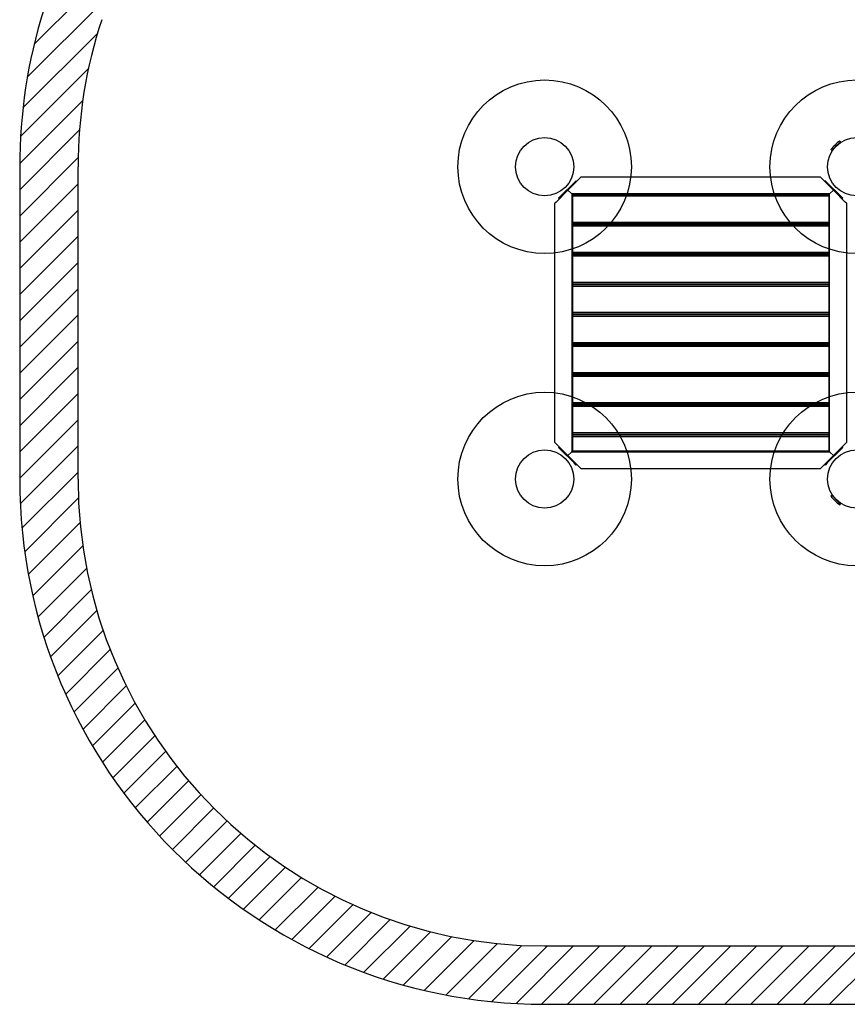
# Model space of a CAD drawing. Units: millimetres. Extents: x 7845 to 15984, y 12068 to 18914.
# Drawn here: x 7845 to 10683, y 12237 to 15610 of the extents above; entities that cross this region are included whole.
import ezdxf

# ---------------------------------------------------------------- set-up
doc = ezdxf.new("R2010")
doc.units = ezdxf.units.MM
doc.header["$LTSCALE"] = 100
doc.layers.add('OTWORY_MONTAŻOWE', color=1, linetype='Continuous')
doc.layers.add('STREFA', color=102, linetype='Continuous')

# ---------------------------------------------------------------- blocks, each defined once
blk = doc.blocks.new('SW_HATCH_0')
at = {"color": 0, "linetype": 'Continuous', "lineweight": 18}
for p, q in [((-740.4, -2805.9), (-972.3, -3037.7)), ((-740.4, -2895.7), (-995.6, -3150.8)), ((-755.2, -3000.3), (-1010.5, -3255.6)), ((-786.1, -3121), (-1018.8, -3353.7)), ((-805.7, -3230.3), (-1021.8, -3446.4)), ((-816.9, -3331.3), (-1021.8, -3536.3)), ((-821.5, -3425.8), (-1021.8, -3626.1)), ((-821.8, -3515.9), (-1021.8, -3715.9)), ((-821.8, -3605.7), (-1021.8, -3805.7)), ((-821.8, -3695.5), (-1021.8, -3895.5)), ((-821.8, -3785.3), (-1021.8, -3985.3)), ((-821.8, -3875.1), (-1021.8, -4075.1)), ((-821.8, -3964.9), (-1021.8, -4164.9)), ((-821.8, -4054.7), (-1021.8, -4254.7)), ((-821.8, -4144.5), (-1021.8, -4344.5)), ((-821.8, -4234.3), (-1021.8, -4434.3)), ((-821.8, -4324.1), (-1021.8, -4524.1)), ((-821.8, -4413.9), (-1019.8, -4611.9)), ((-821.8, -4503.7), (-1013.9, -4695.8)), ((-820.5, -4592.2), (-1004.5, -4776.2)), ((-814.8, -4676.4), (-992, -4853.5)), ((-805.3, -4756.6), (-976.6, -4927.9)), ((-792.2, -4833.4), (-958.7, -4999.8)), ((-776.1, -4907), (-938.3, -5069.2)), ((-757, -4977.8), (-915.6, -5136.3)), ((-735.4, -5045.9), (-890.8, -5201.3)), ((-711.3, -5111.6), (-864, -5264.3)), ((-684.8, -5174.9), (-835.2, -5325.3)), ((-656.2, -5236.1), (-804.5, -5384.5)), ((-625.4, -5295.2), (-772.1, -5441.8)), ((-592.7, -5352.2), (-737.9, -5497.4)), ((-558, -5407.3), (-702, -5551.4)), ((-521.4, -5460.5), (-664.5, -5603.6)), ((-482.9, -5511.9), (-625.3, -5654.2)), ((-442.6, -5561.4), (-584.5, -5703.2)), ((-400.5, -5609.1), (-542.1, -5750.6)), ((-356.7, -5655), (-498.1, -5796.4)), ((-311, -5699.2), (-452.5, -5840.7)), ((-263.6, -5741.5), (-405.4, -5883.3)), ((-214.3, -5782.1), (-356.6, -5924.4)), ((-163.3, -5820.8), (-306.3, -5963.8)), ((-110.4, -5857.7), (-254.3, -6001.6)), ((-55.6, -5892.7), (-200.6, -6037.8)), ((1.2, -5925.8), (-145.3, -6072.2)), ((59.9, -5956.9), (-88.2, -6104.9)), ((120.7, -5985.8), (-29.3, -6135.9)), ((183.7, -6012.6), (31.4, -6164.9)), ((249.1, -6037.1), (94.1, -6192.1)), ((316.8, -6059.2), (158.8, -6217.2)), ((387.1, -6078.6), (225.6, -6240.2)), ((460.3, -6095.3), (294.6, -6261)), ((536.6, -6108.8), (366.1, -6279.3)), ((616.3, -6118.9), (440.1, -6295.1)), ((699.8, -6125.2), (516.9, -6308.1)), ((787.6, -6127.2), (596.8, -6318)), ((877.4, -6127.2), (680.1, -6324.5)), ((967.2, -6127.2), (767.3, -6327.1)), ((1057, -6127.2), (857, -6327.2)), ((1146.9, -6127.2), (946.9, -6327.2)), ((1236.7, -6127.2), (1036.7, -6327.2)), ((1326.5, -6127.2), (1126.5, -6327.2)), ((1416.3, -6127.2), (1216.3, -6327.2)), ((1506.1, -6127.2), (1306.1, -6327.2)), ((1595.9, -6127.2), (1395.9, -6327.2)), ((1685.7, -6127.2), (1485.7, -6327.2)), ((1775.5, -6127.2), (1575.5, -6327.2)), ((1865.3, -6127.2), (1665.3, -6327.2)), ((1955.1, -6127.2), (1755.1, -6327.2))]:
    blk.add_line(p, q, dxfattribs=at)

msp = doc.modelspace()

# ---------------------------------------------------------------- linework, layer by layer
at = {"color": 7, "linetype": 'Continuous', "lineweight": 25}
for p, q in [((10629.5, 15162.2), (10659.7, 15192.4)), ((10657.5, 15188.2), (10656.5, 15189.2)), ((10659.7, 15192.4), (10656.7, 15195.4)), ((10626.5, 15165.2), (10629.5, 15162.2)), ((10632.8, 15165.5), (10633.8, 15164.5)), ((9700.2, 15005.7), (9746.2, 15051.7)), ((9725.3, 15026.6), (9766.3, 15067.6)), ((9746.2, 15051.7), (9753.3, 15058.8)), ((9753.3, 15058.8), (9755.4, 15056.7)), ((9770.3, 15071.6), (9766.3, 15067.6)), ((9770.3, 15071.6), (10590.3, 15071.6)), ((10594.3, 15067.6), (10590.3, 15071.6)), ((10594.3, 15067.6), (10635.3, 15026.6)), ((10607.4, 15058.8), (10605.3, 15056.7)), ((10607.4, 15058.8), (10614.5, 15051.7)), ((10614.5, 15051.7), (10660.4, 15005.7)), ((9684.3, 14985.6), (9725.3, 15026.6)), ((9737.3, 15014.6), (9725.3, 15026.6)), ((9738.3, 15013.6), (9737.3, 15014.6)), ((9737.3, 15014.6), (9738.3, 15013.6)), ((10623.3, 15014.6), (10622.3, 15013.6)), ((10622.3, 15013.6), (10623.3, 15014.6)), ((10635.3, 15026.6), (10623.3, 15014.6)), ((10635.3, 15026.6), (10676.3, 14985.6)), ((9684.3, 14985.6), (9680.3, 14981.6)), ((9680.3, 14161.6), (9680.3, 14981.6)), ((9693.2, 14998.7), (9700.2, 15005.7)), ((9693.2, 14998.7), (9695.3, 14996.6)), ((10622.3, 15013.6), (9738.3, 15013.6)), ((9738.3, 15013.6), (9741.3, 15010.6)), ((9738.3, 15013.6), (9738.3, 14129.6)), ((10619.3, 15010.6), (9741.3, 15010.6)), ((9741.3, 15010.6), (9741.3, 15005.6)), ((10619.3, 15005.6), (9741.3, 15005.6)), ((9741.3, 15005.6), (9741.3, 14915.6)), ((10619.3, 15010.6), (10622.3, 15013.6)), ((10619.3, 15010.6), (10619.3, 15005.6)), ((10619.3, 15005.6), (10619.3, 14915.6)), ((10622.3, 14129.6), (10622.3, 15013.6)), ((10660.4, 15005.7), (10667.5, 14998.7)), ((10667.5, 14998.7), (10665.4, 14996.6)), ((10680.3, 14981.6), (10676.3, 14985.6)), ((10680.3, 14981.6), (10680.3, 14161.6)), ((10619.3, 14915.6), (9741.3, 14915.6)), ((9741.3, 14915.6), (9741.3, 14910.6)), ((10619.3, 14915.6), (10619.3, 14910.6)), ((10619.3, 14910.6), (9741.3, 14910.6)), ((10619.3, 14907.6), (9741.3, 14907.6)), ((9741.3, 14907.6), (9741.3, 14902.6)), ((10619.3, 14902.6), (9741.3, 14902.6)), ((9741.3, 14902.6), (9741.3, 14812.6)), ((9770.3, 14910.6), (9770.3, 14907.6)), ((9774.3, 14907.6), (9774.3, 14910.6)), ((10110.3, 14907.6), (10110.3, 14910.6)), ((10115.3, 14907.6), (10115.3, 14910.6)), ((10155.3, 14907.6), (10155.3, 14910.6)), ((10160.3, 14907.6), (10160.3, 14910.6)), ((10586.3, 14907.6), (10586.3, 14910.6)), ((10590.3, 14907.6), (10590.3, 14910.6)), ((10619.3, 14907.6), (10619.3, 14902.6)), ((10619.3, 14902.6), (10619.3, 14812.6)), ((10619.3, 14812.6), (9741.3, 14812.6)), ((9741.3, 14812.6), (9741.3, 14807.6)), ((10619.3, 14812.6), (10619.3, 14807.6)), ((10619.3, 14807.6), (9741.3, 14807.6)), ((10619.3, 14804.6), (9741.3, 14804.6)), ((9741.3, 14804.6), (9741.3, 14799.6)), ((10619.3, 14799.6), (9741.3, 14799.6)), ((9741.3, 14799.6), (9741.3, 14709.6)), ((9770.3, 14807.6), (9770.3, 14804.6)), ((10110.3, 14804.6), (10110.3, 14807.6)), ((10115.3, 14804.6), (10115.3, 14807.6)), ((10155.3, 14804.6), (10155.3, 14807.6)), ((10160.3, 14804.6), (10160.3, 14807.6)), ((10590.3, 14804.6), (10590.3, 14807.6)), ((10619.3, 14804.6), (10619.3, 14799.6)), ((10619.3, 14799.6), (10619.3, 14709.6)), ((10619.3, 14709.6), (9741.3, 14709.6)), ((9741.3, 14709.6), (9741.3, 14704.6)), ((10619.3, 14704.6), (9741.3, 14704.6)), ((10619.3, 14701.6), (9741.3, 14701.6)), ((9741.3, 14701.6), (9741.3, 14696.6)), ((10619.3, 14696.6), (9741.3, 14696.6)), ((9741.3, 14696.6), (9741.3, 14606.6)), ((9770.3, 14704.6), (9770.3, 14701.6)), ((10110.3, 14701.6), (10110.3, 14704.6)), ((10115.3, 14701.6), (10115.3, 14704.6)), ((10155.3, 14701.6), (10155.3, 14704.6)), ((10160.3, 14701.6), (10160.3, 14704.6)), ((10590.3, 14701.6), (10590.3, 14704.6)), ((10619.3, 14709.6), (10619.3, 14704.6)), ((10619.3, 14701.6), (10619.3, 14696.6)), ((10619.3, 14696.6), (10619.3, 14606.6)), ((10619.3, 14606.6), (9741.3, 14606.6)), ((9741.3, 14606.6), (9741.3, 14601.6)), ((10619.3, 14601.6), (9741.3, 14601.6)), ((10619.3, 14598.6), (9741.3, 14598.6)), ((9741.3, 14598.6), (9741.3, 14593.6)), ((10619.3, 14593.6), (9741.3, 14593.6)), ((9741.3, 14593.6), (9741.3, 14503.6)), ((9770.3, 14601.6), (9770.3, 14598.6)), ((10110.3, 14598.6), (10110.3, 14601.6)), ((10115.3, 14598.6), (10115.3, 14601.6)), ((10155.3, 14598.6), (10155.3, 14601.6)), ((10160.3, 14598.6), (10160.3, 14601.6)), ((10590.3, 14598.6), (10590.3, 14601.6)), ((10619.3, 14606.6), (10619.3, 14601.6)), ((10619.3, 14598.6), (10619.3, 14593.6)), ((10619.3, 14593.6), (10619.3, 14503.6)), ((10619.3, 14503.6), (9741.3, 14503.6)), ((9741.3, 14503.6), (9741.3, 14498.6)), ((10619.3, 14498.6), (9741.3, 14498.6)), ((10619.3, 14495.6), (9741.3, 14495.6)), ((9741.3, 14495.6), (9741.3, 14490.6)), ((10619.3, 14490.6), (9741.3, 14490.6)), ((9741.3, 14490.6), (9741.3, 14400.6)), ((9770.3, 14498.6), (9770.3, 14495.6)), ((10110.3, 14495.6), (10110.3, 14498.6)), ((10115.3, 14495.6), (10115.3, 14498.6)), ((10155.3, 14495.6), (10155.3, 14498.6)), ((10160.3, 14495.6), (10160.3, 14498.6)), ((10590.3, 14495.6), (10590.3, 14498.6)), ((10619.3, 14503.6), (10619.3, 14498.6)), ((10619.3, 14495.6), (10619.3, 14490.6)), ((10619.3, 14490.6), (10619.3, 14400.6)), ((10619.3, 14400.6), (9741.3, 14400.6)), ((9741.3, 14400.6), (9741.3, 14395.6)), ((10619.3, 14395.6), (9741.3, 14395.6)), ((10619.3, 14392.6), (9741.3, 14392.6)), ((9741.3, 14392.6), (9741.3, 14387.6)), ((10619.3, 14387.6), (9741.3, 14387.6)), ((9741.3, 14387.6), (9741.3, 14297.6)), ((9770.3, 14395.6), (9770.3, 14392.6)), ((10110.3, 14392.6), (10110.3, 14395.6)), ((10115.3, 14392.6), (10115.3, 14395.6)), ((10155.3, 14392.6), (10155.3, 14395.6)), ((10160.3, 14392.6), (10160.3, 14395.6)), ((10590.3, 14392.6), (10590.3, 14395.6)), ((10619.3, 14400.6), (10619.3, 14395.6)), ((10619.3, 14392.6), (10619.3, 14387.6)), ((10619.3, 14387.6), (10619.3, 14297.6)), ((10619.3, 14297.6), (9741.3, 14297.6)), ((9741.3, 14297.6), (9741.3, 14292.6)), ((10619.3, 14292.6), (9741.3, 14292.6)), ((10619.3, 14289.6), (9741.3, 14289.6)), ((9741.3, 14289.6), (9741.3, 14284.6)), ((10619.3, 14284.6), (9741.3, 14284.6)), ((9741.3, 14284.6), (9741.3, 14194.6)), ((9770.3, 14292.6), (9770.3, 14289.6)), ((9774.3, 14292.6), (9774.3, 14289.6)), ((10110.3, 14289.6), (10110.3, 14292.6)), ((10115.3, 14289.6), (10115.3, 14292.6)), ((10155.3, 14289.6), (10155.3, 14292.6)), ((10160.3, 14289.6), (10160.3, 14292.6)), ((10586.3, 14289.6), (10586.3, 14292.6)), ((10590.3, 14289.6), (10590.3, 14292.6)), ((10619.3, 14297.6), (10619.3, 14292.6)), ((10619.3, 14289.6), (10619.3, 14284.6)), ((10619.3, 14284.6), (10619.3, 14194.6)), ((10619.3, 14194.6), (9741.3, 14194.6)), ((9741.3, 14194.6), (9741.3, 14189.6)), ((10619.3, 14189.6), (9741.3, 14189.6)), ((10619.3, 14186.6), (9741.3, 14186.6)), ((9741.3, 14186.6), (9741.3, 14181.6)), ((10619.3, 14181.6), (9741.3, 14181.6)), ((9741.3, 14181.6), (9741.3, 14132.6)), ((9770.3, 14189.6), (9770.3, 14186.6)), ((9774.1, 14189.6), (9777.1, 14186.6)), ((9782.8, 14186.6), (9779.8, 14189.6)), ((10108.3, 14189.6), (10108.3, 14186.6)), ((10110.3, 14186.6), (10110.3, 14189.6)), ((10115.3, 14186.6), (10115.3, 14189.6)), ((10155.3, 14186.6), (10155.3, 14189.6)), ((10160.3, 14186.6), (10160.3, 14189.6)), ((10162.3, 14186.6), (10162.3, 14189.6)), ((10580.8, 14189.6), (10577.8, 14186.6)), ((10583.5, 14186.6), (10586.5, 14189.6)), ((10590.3, 14186.6), (10590.3, 14189.6)), ((10619.3, 14194.6), (10619.3, 14189.6)), ((10619.3, 14186.6), (10619.3, 14181.6)), ((10619.3, 14181.6), (10619.3, 14132.6)), ((9680.3, 14161.6), (9684.3, 14157.6)), ((9725.3, 14116.6), (9684.3, 14157.6)), ((9693.2, 14144.5), (9695.3, 14146.7)), ((9700.2, 14137.5), (9693.2, 14144.5)), ((9746.2, 14091.5), (9700.2, 14137.5)), ((10660.4, 14137.5), (10614.5, 14091.5)), ((10676.3, 14157.6), (10635.3, 14116.6)), ((10667.5, 14144.5), (10660.4, 14137.5)), ((10667.5, 14144.5), (10665.4, 14146.7)), ((10676.3, 14157.6), (10680.3, 14161.6)), ((9737.3, 14128.6), (9725.3, 14116.6)), ((9766.3, 14075.6), (9725.3, 14116.6)), ((9738.3, 14129.6), (9737.3, 14128.6)), ((9737.3, 14128.6), (9738.3, 14129.6)), ((9738.3, 14129.6), (9741.3, 14132.6)), ((9738.3, 14129.6), (10622.3, 14129.6)), ((9741.3, 14132.6), (10619.3, 14132.6)), ((10635.3, 14116.6), (10594.3, 14075.6)), ((10619.3, 14132.6), (10622.3, 14129.6)), ((10623.3, 14128.6), (10622.3, 14129.6)), ((10622.3, 14129.6), (10623.3, 14128.6)), ((10635.3, 14116.6), (10623.3, 14128.6)), ((9753.3, 14084.4), (9746.2, 14091.5)), ((9753.3, 14084.4), (9755.4, 14086.6)), ((9766.3, 14075.6), (9770.3, 14071.6)), ((10590.3, 14071.6), (9770.3, 14071.6)), ((10590.3, 14071.6), (10594.3, 14075.6)), ((10607.4, 14084.4), (10605.3, 14086.6)), ((10614.5, 14091.5), (10607.4, 14084.4)), ((10629.5, 13981), (10626.5, 13978)), ((10659.7, 13950.8), (10629.5, 13981)), ((10633.8, 13978.7), (10632.8, 13977.7)), ((10656.5, 13954), (10657.5, 13955)), ((10656.7, 13947.8), (10659.7, 13950.8))]:
    msp.add_line(p, q, dxfattribs=at)
for centre in [(9645.3, 15106.6), (10715.3, 15106.6), (9645.3, 14036.6), (10715.3, 14036.6)]:
    msp.add_circle(centre, 100, dxfattribs=at)
for centre, radius, start, end in [((10963.6, 14858.4), 456.1, 132.3528, 137.6472), ((10656.5, 15195.2), 0.3, 45, 132.3528), ((10626.8, 15165.4), 0.3, 137.6472, 225), ((10626.8, 13977.8), 0.3, 135, 222.3528), ((10963.6, 14284.8), 456.1, 222.3528, 227.6472), ((10656.5, 13948), 0.3, 227.6472, 315)]:
    msp.add_arc(centre, radius, start, end, dxfattribs=at)
at = {"layer": 'OTWORY_MONTAŻOWE'}
for centre in [(9645.3, 15106.6), (10715.3, 15106.6), (9645.3, 14036.6), (10715.3, 14036.6)]:
    msp.add_circle(centre, 297.4, dxfattribs=at)
at = {"layer": 'STREFA', "linetype": 'Continuous', "lineweight": 25}
for p, q in [((7845.3, 15106.6), (7845.3, 14036.6)), ((8045.3, 14036.6), (8045.3, 15106.6)), ((9645.3, 12436.6), (12296.2, 12436.6)), ((9645.3, 12236.6), (12249, 12236.6))]:
    msp.add_line(p, q, dxfattribs=at)
at = {"layer": 'STREFA', "lineweight": 18}
for p, q in [((7845.3, 15106.6), (7845.3, 14036.6)), ((8045.3, 15106.6), (8045.3, 14036.6)), ((9645.3, 12436.6), (12296.2, 12436.6)), ((9645.3, 12236.6), (12249, 12236.6))]:
    msp.add_line(p, q, dxfattribs=at)
at = {"layer": 'STREFA', "linetype": 'Continuous', "lineweight": 25}
for centre, radius, start, end in [((9645.3, 15106.6), 1800, 162.7028, 180), ((9645.3, 15106.6), 1600, 161.6448, 180), ((9645.3, 14036.6), 1800, 180, 270), ((9645.3, 14036.6), 1600, 180, 270)]:
    msp.add_arc(centre, radius, start, end, dxfattribs=at)
at = {"layer": 'STREFA', "lineweight": 18}
for centre, radius, start, end in [((9645.3, 15106.6), 1800, 162.7028, 180), ((9645.3, 15106.6), 1600, 161.6448, 180), ((9645.3, 14036.6), 1800, 180, 270), ((9645.3, 14036.6), 1600, 180, 270)]:
    msp.add_arc(centre, radius, start, end, dxfattribs=at)

# ---------------------------------------------------------------- block references
at = {"color": 102, "linetype": 'Continuous', "lineweight": 18}
msp.add_blockref('SW_HATCH_0', (8867.1, 18563.8), dxfattribs=at)

doc.saveas('drawing.dxf')
